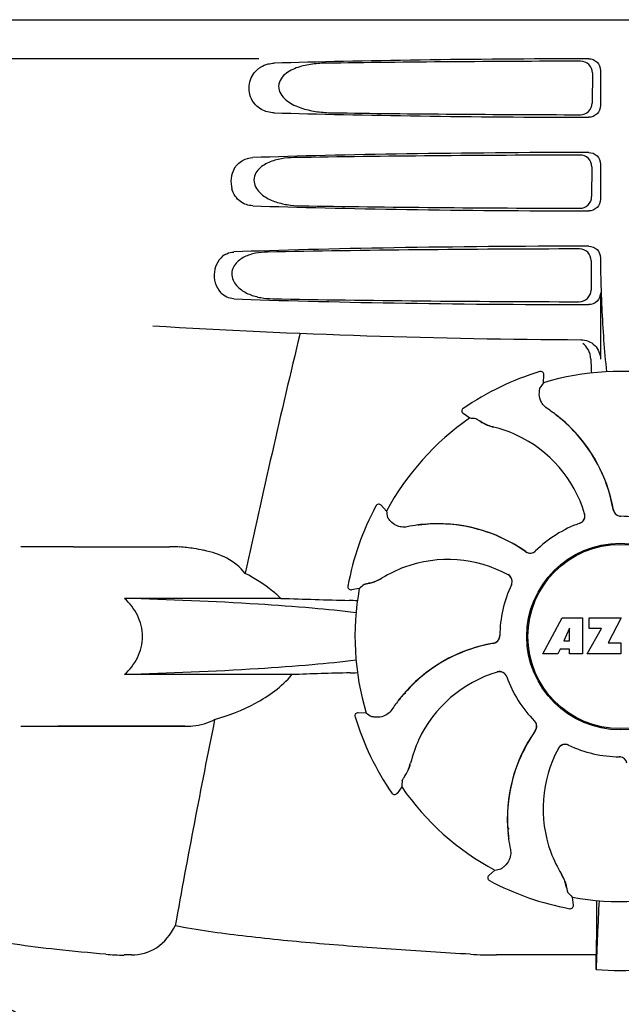
# Model space of a CAD drawing. Units: millimetres. Extents: x 18687 to 23553, y 1675 to 8407.
# Drawn here: x 21144 to 21221, y 6432 to 6558 of the extents above; entities that cross this region are included whole.
import ezdxf

# ---------------------------------------------------------------- set-up
doc = ezdxf.new("R2010")
doc.units = ezdxf.units.MM

# ---------------------------------------------------------------- blocks, each defined once
blk = doc.blocks.new('A$C03A130D6')
for p, q in [((2023.65, 692.34), (2216.35, 692.34)), ((2073.75, 687.34), (2031.48, 687.34)), ((2116.45, 685.54), (2116.43, 681.66)), ((2117.49, 685.85), (2117.49, 681.34)), ((2116.38, 673.51), (2116.35, 669.68)), ((2117.49, 673.85), (2117.49, 669.34)), ((2116.3, 661.49), (2116.28, 657.7)), ((2117.49, 661.85), (2117.49, 661.58)), ((2117.49, 657.34), (2117.49, 648.86)), ((2109.72, 647.27), (2109.72, 647.27)), ((2110.19, 645.85), (2110.24, 646.87)), ((2099.92, 642.56), (2099.92, 642.56)), ((2100.74, 641.3), (2099.91, 641.9)), ((2088.74, 630.07), (2088.74, 630.07)), ((2090.08, 629.39), (2089.39, 630.15)), ((2050, 624.84), (2043.25, 624.84)), ((2050, 624.84), (2062.35, 624.84)), ((2085.14, 619.8), (2085.14, 619.8)), ((2086.61, 619.49), (2085.6, 619.33)), ((2076.58, 618.23), (2056.55, 618.23)), ((2110.11, 611.12), (2112.58, 615.72)), ((2112.58, 615.72), (2115.18, 615.72)), ((2115.18, 615.72), (2115.18, 611.12)), ((2116.04, 615.72), (2120.14, 615.72)), ((2116.04, 614.36), (2116.04, 615.72)), ((2120.14, 615.72), (2118.47, 612.53)), ((2113.54, 614.43), (2112.8, 612.79)), ((2113.54, 612.79), (2113.54, 614.43)), ((2115.78, 611.12), (2117.6, 614.36)), ((2117.6, 614.36), (2116.04, 614.36)), ((2112.33, 611.72), (2112.02, 611.12)), ((2113.51, 611.72), (2112.33, 611.72)), ((2112.8, 612.79), (2113.54, 612.79)), ((2113.51, 611.12), (2113.51, 611.72)), ((2118.47, 612.53), (2120.1, 612.53)), ((2120.1, 612.53), (2120.1, 611.12)), ((2112.02, 611.12), (2110.11, 611.12)), ((2115.18, 611.12), (2113.51, 611.12)), ((2120.1, 611.12), (2115.78, 611.12)), ((2077.98, 608.46), (2056.55, 608.46)), ((2092.52, 605.98), (2092.48, 606.16)), ((2086.07, 603.07), (2086.07, 603.07)), ((2087.5, 603.53), (2086.47, 603.58)), ((2043.25, 601.84), (2064.27, 601.84)), ((2064.27, 601.84), (2048, 601.84)), ((2119.88, 597.94), (2119.9, 597.94)), ((2092.04, 594.08), (2091.44, 593.25)), ((2090.79, 593.26), (2090.79, 593.26)), ((2105.68, 588.76), (2105.61, 588.8)), ((2105.68, 588.76), (2105.61, 588.8)), ((2103.95, 583.43), (2103.19, 582.74)), ((2103.28, 582.09), (2103.28, 582.09)), ((2113.85, 579.96), (2114.01, 578.94)), ((2113.55, 578.49), (2113.55, 578.49)), ((2116.96, 576.48), (2116.95, 572.55)), ((2057.43, 572.55), (2056.49, 572.55)), ((2116.95, 572.55), (2104.19, 572.55))]:
    blk.add_line(p, q)
for radius in [11.95, 11.8]:
    blk.add_circle((2120, 613.34), radius)
for centre, radius, start, end in [((2219.95, 661.57), 102.46, 179.992, 181.6542), ((2120, 1651.34), 1000, 266.56984, 269.71207), ((3502.35, 311.16), 1463.61, 166.5261, 167.76084), ((2120, 613.34), 35.45, 106.8502, 124.5093), ((2109.84, 646.89), 0.4, 357.2402, 106.8524), ((2120, 613.34), 33.95, 79.5648, 106.7947), ((2189.82, 590.43), 97.01, 145.1629, 145.6419), ((2100.14, 642.23), 0.4, 124.5073, 234.1191), ((2099.35, 625.57), 20.4, 51.8492, 56.3628), ((2120, 613.34), 33.95, 124.5648, 151.7947), ((2094.3, 544.5), 97.01, 85.7176, 86.1965), ((2105.37, 645.88), 5.96, 236.1504, 237.744), ((2105, 645.18), 5.14, 235.2251, 237.4075), ((2104.95, 645.09), 5.04, 237.3512, 254.0925), ((2099.94, 626.28), 19.46, 50.7006, 52.4476), ((2099.41, 625.64), 20.32, 50.5058, 51.8478), ((2099.93, 626.27), 19.47, 50.5126, 50.7007), ((2099.93, 626.27), 19.48, 48.5555, 50.5125), ((2099.94, 626.28), 19.48, 9.7197, 50.505), ((2099.94, 626.28), 19.46, 38.2743, 48.5547), ((2104.94, 645.1), 5.06, 253.9319, 256.711), ((2104.94, 645.06), 5, 254.0923, 256.5773), ((2100.19, 625), 15.59, 65.1366, 76.708), ((2099.96, 624.49), 16.15, 16.4838, 65.1531), ((2099.94, 626.28), 19.46, 10.4702, 38.2744), ((2120, 613.34), 35.45, 151.8502, 169.5093), ((2089.1, 629.88), 0.4, 42.2405, 151.8521), ((2185.57, 646.51), 97.01, 190.1629, 190.6419), ((2099.93, 626.28), 19.47, 9.7326, 10.4699), ((2120.1, 629.74), 0.996, 189.6776, 265.8369), ((2120.12, 629.74), 0.995, 189.7278, 195.2874), ((2120.13, 629.74), 1, 195.2832, 200.6734), ((2120.12, 629.74), 0.996, 200.6862, 253.8712), ((2114.51, 628.79), 0.996, 289.5199, 16.5525), ((2114.49, 628.79), 0.997, 306.7023, 4.5758), ((2114.48, 628.79), 1, 4.5815, 16.4482), ((2120.12, 629.75), 1, 253.8998, 264.5942), ((2120.1, 629.74), 1, 265.7988, 269.6414), ((2120.12, 629.74), 0.998, 264.5914, 268.4435), ((2120, 613.34), 15.4, 64.5677, 89.6416), ((2120.12, 629.73), 0.99, 268.4472, 269.5689), ((2096.76, 607.37), 20.43, 97.5136, 101.3608), ((2096.74, 607.46), 20.33, 96.8471, 97.5114), ((2096.67, 608.31), 19.46, 95.8018, 97.4477), ((2096.74, 607.48), 20.32, 95.5058, 96.8478), ((2096.67, 608.3), 19.47, 95.5125, 95.802), ((2096.66, 608.31), 19.48, 54.7197, 95.505), ((2096.67, 608.29), 19.47, 93.5409, 95.5125), ((2096.67, 608.31), 19.46, 83.2539, 93.5401), ((2096.67, 608.31), 19.46, 55.4881, 83.2541), ((2120, 613.34), 15.4, 109.5677, 134.6416), ((2114.49, 628.79), 0.997, 289.6502, 295.4465), ((2114.49, 628.79), 1, 295.4376, 306.6624), ((2062.35, 605.44), 19.4, 88.9727, 89.997), ((2062.34, 604.95), 19.89, 86.3711, 88.9697), ((2062.3, 604.27), 20.58, 81.2602, 86.3608), ((2061.84, 601.31), 23.57, 78.1089, 81.2482), ((2096.66, 608.3), 19.47, 54.7327, 55.4877), ((2108.48, 625.01), 0.996, 234.6798, 314.6917), ((2108.49, 625.03), 1, 298.908, 313.4203), ((2108.5, 625.02), 0.99, 313.4472, 314.5689), ((2097.95, 607.05), 16.15, 61.4838, 110.1531), ((2108.49, 625.02), 0.995, 234.7278, 240.2874), ((2108.5, 625.03), 1, 240.2832, 245.6734), ((2108.49, 625.02), 0.996, 245.6862, 298.8712), ((2097.75, 607.58), 15.59, 110.1366, 121.708), ((2086.91, 625.15), 5.04, 282.3597, 299.0915), ((2086.89, 625.15), 5.06, 298.9319, 301.711), ((2086.93, 625.12), 5, 299.0913, 301.5773), ((2105.18, 620.36), 1.01, 43.8291, 61.4257), ((2105.19, 620.39), 0.996, 334.5199, 61.5531), ((2105.18, 620.37), 0.997, 346.0682, 43.7605), ((2085.54, 619.73), 0.4, 169.5071, 279.1192), ((2120, 613.34), 33.95, 169.5648, 196.7947), ((2150.51, 546.49), 97.01, 130.7176, 131.1965), ((2086.88, 625.25), 5.14, 280.2252, 282.416), ((2086.65, 626), 5.96, 281.1504, 282.744), ((2120, 613.34), 15.4, 154.5677, 179.6416), ((2105.18, 620.37), 0.997, 334.6502, 340.4465), ((2105.17, 620.37), 1.01, 340.4411, 346.0653), ((2112.11, 1635.8), 1018.19, 268.00018, 268.49156), ((2083.36, 543.28), 74.7, 87.6897, 88.5034), ((2103.6, 613.45), 0.996, 279.6794, 359.6917), ((2103.6, 613.47), 0.996, 290.6862, 343.8712), ((2103.6, 613.47), 1, 343.908, 358.4203), ((2103.61, 613.47), 0.99, 358.4472, 359.5689), ((2107.06, 593.28), 19.48, 99.7197, 140.505), ((2107.06, 593.28), 19.46, 100.1062, 128.2836), ((2107.06, 593.27), 19.47, 99.7327, 100.106), ((2103.6, 613.47), 0.995, 279.7278, 285.2874), ((2103.6, 613.47), 1, 285.2832, 290.6734), ((2111.67, -377.44), 986.48, 91.52407, 91.95728), ((2083.47, 682.78), 74.12, 271.5181, 272.2434), ((2107.06, 593.28), 19.46, 128.2835, 138.5323), ((2108.86, 593.3), 16.15, 106.4838, 155.1531), ((2104.55, 607.85), 0.996, 19.5199, 106.5525), ((2104.56, 607.83), 1, 94.5815, 106.4482), ((2104.56, 607.83), 0.997, 36.7023, 94.5758), ((2104.55, 607.83), 1, 25.4376, 36.6624), ((2104.56, 607.83), 0.997, 19.6502, 25.4465), ((2120, 613.34), 15.4, 199.5677, 224.6416), ((2107.06, 593.28), 19.46, 140.8053, 142.4477), ((2107.7, 592.75), 20.32, 140.5058, 141.8478), ((2107.07, 593.27), 19.47, 140.5125, 140.8055), ((2107.07, 593.27), 19.47, 138.5331, 140.5125), ((2107.77, 592.7), 20.4, 141.8492, 146.3628), ((2086.45, 603.18), 0.4, 87.2402, 196.8524), ((2120, 613.34), 35.45, 196.8502, 214.5093), ((2142.92, 683.16), 97.01, 235.1629, 235.6419), ((3339.75, 345.72), 1297.37, 168.57515, 169.76252), ((2108.32, 601.84), 0.99, 43.4472, 44.5689), ((2108.31, 601.83), 1, 28.908, 43.4203), ((2108.33, 601.82), 0.996, 324.6796, 44.6917), ((2108.32, 601.84), 0.996, 335.6862, 28.8712), ((2125.04, 590.01), 19.48, 144.7197, 185.505), ((2125.04, 590.01), 19.46, 145.4841, 173.2681), ((2125.04, 590.01), 19.47, 144.7327, 145.4838), ((2108.32, 601.84), 0.995, 324.7278, 330.2874), ((2108.31, 601.84), 1, 330.2832, 335.6734), ((2108.35, 593.53), 15.59, 155.1366, 166.708), ((2112.96, 598.54), 0.996, 64.5199, 151.553), ((2112.98, 598.52), 1.01, 133.8291, 151.4257), ((2112.98, 598.53), 0.997, 76.0682, 133.7605), ((2112.97, 598.52), 1.01, 70.4411, 76.0653), ((2112.98, 598.53), 0.997, 64.6502, 70.4465), ((2120, 613.34), 15.4, 244.5677, 269.6416), ((2126.29, 591.29), 16.15, 151.4838, 200.1531), ((2119.88, 596.95), 0.99, 88.4472, 89.5689), ((2119.9, 596.94), 1, 85.7988, 89.6414), ((2119.88, 596.95), 0.998, 84.5914, 88.4435), ((2119.88, 596.94), 1, 73.8998, 84.5942), ((2119.9, 596.95), 0.996, 9.6775, 85.837), ((2088.25, 598.29), 5.04, 327.3523, 344.0943), ((2088.29, 598.28), 5, 344.0942, 346.5773), ((2088.24, 598.28), 5.06, 343.932, 346.711), ((2088.16, 598.34), 5.14, 325.2251, 327.4086), ((2087.46, 598.71), 5.96, 326.1504, 327.7441), ((2188.84, 587.65), 97.01, 175.7176, 176.1965), ((2120, 613.34), 33.95, 214.5648, 241.7947), ((2091.12, 593.49), 0.4, 214.5073, 324.1191), ((2125.04, 590.01), 19.46, 173.268, 183.5444), ((2125.05, 590.01), 19.48, 183.5453, 185.5125), ((2120, 613.34), 28.45, 239.618, 240.0677), ((2125.87, 590.09), 20.32, 185.5058, 186.8478), ((2125.05, 590.01), 19.47, 185.5125, 185.7566), ((2125.04, 590.01), 19.46, 185.7565, 187.4477), ((2125.88, 590.09), 20.33, 186.8471, 187.5114), ((2125.98, 590.1), 20.43, 187.5136, 191.3608), ((2125.77, 591.09), 15.59, 200.1366, 211.708), ((2103.46, 582.44), 0.4, 132.2405, 241.8521), ((2086.84, 678.92), 97.01, 280.1629, 280.6419), ((2108.23, 580.27), 5, 29.0941, 31.5773), ((2108.2, 580.24), 5.06, 28.9318, 31.711), ((2108.19, 580.25), 5.04, 12.3522, 29.0942), ((2120, 613.34), 35.45, 241.8502, 259.5093), ((2108.1, 580.22), 5.14, 10.2251, 12.4085), ((2107.34, 579.99), 5.96, 11.1504, 12.744), ((2186.85, 643.85), 97.01, 220.7176, 221.1965), ((2120, 613.34), 33.95, 259.5648, 286.7947), ((2113.62, 578.88), 0.4, 259.5071, 9.1192), ((2733.53, 548.72), 616.99, 177.14008, 177.95812), ((2406.36, 576.29), 289.4, 179.3557, 179.9625), ((2056.47, 600.5), 27.96, 265.2219, 270.0385), ((2104.16, 629.74), 57.19, 266.664, 270.0203), ((1727.12, 577.15), 389.86, 359.0528, 359.3233), ((2120, 602.75), 32.19, 264.5241, 275.4759), ((2036.61, 554.78), 12, 28.6708, 72.6263)]:
    blk.add_arc(centre, radius, start, end)
for centre, major_axis, start_param, end_param in [((2120, 685.09), (66.42, 0), 1.631326, 2.300961), ((2120, 683.83), (94.13, 0), 1.624466, 1.983152), ((2120, 682.1), (66.42, 0), -2.300961, -1.631326), ((2120, 683.37), (94.1, 0), -1.973015, -1.624944), ((2120, 673.09), (66.42, 0), 1.631326, 2.357555), ((2120, 671.83), (93.47, 0), 1.625665, 2.033069), ((2120, 670.1), (66.42, 0), -2.357555, -1.631326), ((2120, 671.37), (93.44, 0), -2.023991, -1.626145), ((2120, 661.09), (66.42, 0), 1.631326, 2.411117), ((2120, 659.83), (92.8, 0), 1.626882, 2.079039), ((2120, 658.1), (66.42, 0), -2.411117, -1.631326), ((2120, 659.37), (92.78, 0), -2.070742, -1.627362)]:
    blk.add_ellipse(centre, major_axis=major_axis, ratio=0.034012, start_param=start_param, end_param=end_param)
for points, knots in [([(2115.98, 687.34), (2116.37, 687.34), (2117.17, 687.03), (2117.49, 686.23), (2117.49, 685.85)], [0, 0, 0, 0, 0.50008, 1, 1, 1, 1]), ([(2075.7, 680.42), (2075.14, 680.44), (2073.93, 680.73), (2072.54, 682.22), (2072.34, 684.39), (2073.16, 685.65), (2073.67, 686.06)], [0, 0, 0, 0, 0.218854, 0.460929, 0.744944, 1, 1, 1, 1]), ([(2073.67, 686.06), (2073.77, 686.13), (2074.15, 686.4), (2074.6, 686.59), (2074.94, 686.67)], [0, 0, 0, 0, 0.257689, 1, 1, 1, 1]), ([(2082.28, 686.77), (2081.64, 686.76), (2080.37, 686.67), (2078.81, 686.31), (2077.66, 685.78), (2076.87, 685.21), (2076.27, 684.37), (2076.24, 683.28), (2076.81, 682.39), (2077.84, 681.55), (2079.35, 680.91), (2081.24, 680.52), (2082.52, 680.43), (2083.16, 680.42)], [0, 0, 0, 0, 0.123114, 0.245028, 0.306071, 0.367838, 0.431726, 0.498319, 0.564262, 0.628057, 0.752399, 0.875986, 1, 1, 1, 1]), ([(2116.45, 685.54), (2116.46, 685.92), (2116.13, 686.72), (2115.33, 687.03), (2114.95, 687.03)], [0, 0, 0, 0, 0.499743, 1, 1, 1, 1]), ([(2114.91, 680.17), (2115.29, 680.17), (2116.09, 680.48), (2116.43, 681.28), (2116.43, 681.66)], [0, 0, 0, 0, 0.500297, 1, 1, 1, 1]), ([(2117.49, 681.34), (2117.49, 680.96), (2117.17, 680.16), (2116.37, 679.85), (2115.98, 679.85)], [0, 0, 0, 0, 0.499991, 1, 1, 1, 1]), ([(2116.38, 673.51), (2116.38, 673.9), (2116.06, 674.7), (2115.26, 675.01), (2114.87, 675.01)], [0, 0, 0, 0, 0.499789, 1, 1, 1, 1]), ([(2115.98, 675.34), (2116.37, 675.34), (2117.17, 675.03), (2117.49, 674.23), (2117.49, 673.85)], [0, 0, 0, 0, 0.500009, 1, 1, 1, 1]), ([(2070.6, 673.25), (2070.85, 673.68), (2071.56, 674.41), (2072.52, 674.66), (2072.97, 674.68)], [0, 0, 0, 0, 0.527152, 1, 1, 1, 1]), ([(2078.32, 674.68), (2077.75, 674.67), (2076.63, 674.58), (2075.26, 674.21), (2074.26, 673.68), (2073.59, 673.11), (2073.11, 672.31), (2073.09, 671.03), (2074.14, 669.79), (2075.71, 669.02), (2077.38, 668.61), (2078.52, 668.52), (2079.09, 668.51)], [0, 0, 0, 0, 0.12204, 0.24309, 0.304062, 0.366218, 0.431354, 0.4995, 0.629467, 0.754031, 0.876971, 1, 1, 1, 1]), ([(2070.6, 673.25), (2070.39, 672.87), (2070.11, 672), (2070.18, 671.09), (2070.3, 670.66)], [0, 0, 0, 0, 0.487436, 1, 1, 1, 1]), ([(2072.97, 668.51), (2072.42, 668.53), (2071.19, 668.92), (2070.48, 670.03), (2070.3, 670.66)], [0, 0, 0, 0, 0.45899, 1, 1, 1, 1]), ([(2114.83, 668.19), (2115.22, 668.19), (2116.02, 668.5), (2116.35, 669.3), (2116.35, 669.68)], [0, 0, 0, 0, 0.500291, 1, 1, 1, 1]), ([(2117.49, 669.34), (2117.49, 668.96), (2117.17, 668.16), (2116.37, 667.85), (2115.98, 667.85)], [0, 0, 0, 0, 0.499912, 1, 1, 1, 1]), ([(2069.36, 662.23), (2068.65, 661.77), (2067.63, 660.02), (2068.24, 658.1), (2068.84, 657.41)], [0, 0, 0, 0, 0.478295, 1, 1, 1, 1]), ([(2069.36, 662.23), (2069.45, 662.28), (2069.81, 662.48), (2070.22, 662.58), (2070.53, 662.59)], [0, 0, 0, 0, 0.258212, 1, 1, 1, 1]), ([(2074.84, 662.59), (2074.33, 662.58), (2073.33, 662.49), (2072.11, 662.11), (2071.23, 661.58), (2070.66, 661.02), (2070.27, 660.27), (2070.25, 659.1), (2071.11, 657.91), (2072.5, 657.12), (2074, 656.7), (2075.02, 656.61), (2075.52, 656.6)], [0, 0, 0, 0, 0.120678, 0.240675, 0.301532, 0.364103, 0.430136, 0.499265, 0.631305, 0.756097, 0.87822, 1, 1, 1, 1]), ([(2116.3, 661.49), (2116.3, 661.87), (2115.98, 662.67), (2115.18, 662.99), (2114.8, 662.99)], [0, 0, 0, 0, 0.499756, 1, 1, 1, 1]), ([(2115.98, 663.34), (2116.37, 663.34), (2117.17, 663.03), (2117.49, 662.23), (2117.49, 661.85)], [0, 0, 0, 0, 0.50008, 1, 1, 1, 1]), ([(2117.54, 658.61), (2117.57, 657.56), (2117.71, 653.77), (2117.96, 649.97), (2118.27, 647.24)], [0, 0, 0, 0, 0.275911, 1, 1, 1, 1]), ([(2070.53, 656.6), (2070.22, 656.61), (2069.58, 656.76), (2069.06, 657.16), (2068.84, 657.41)], [0, 0, 0, 0, 0.479907, 1, 1, 1, 1]), ([(2114.75, 656.21), (2115.14, 656.21), (2115.94, 656.52), (2116.27, 657.32), (2116.28, 657.7)], [0, 0, 0, 0, 0.500284, 1, 1, 1, 1]), ([(2117.49, 657.34), (2117.49, 656.96), (2117.17, 656.16), (2116.37, 655.85), (2115.98, 655.85)], [0, 0, 0, 0, 0.499991, 1, 1, 1, 1]), ([(2114.97, 651.36), (2115.61, 651.35), (2116.95, 650.83), (2117.49, 649.5), (2117.49, 648.86)], [0, 0, 0, 0, 0.499936, 1, 1, 1, 1]), ([(2116.25, 648.86), (2116.26, 648.71), (2116.28, 648.12), (2116.3, 647.53), (2116.33, 647.09)], [0, 0, 0, 0, 0.259156, 1, 1, 1, 1]), ([(2110.65, 642.56), (2110.45, 642.7), (2110.1, 643.02), (2109.71, 643.71), (2109.63, 644.27), (2109.66, 644.59)], [0, 0, 0, 0, 0.316167, 0.587432, 1, 1, 1, 1]), ([(2109.66, 644.59), (2109.67, 644.67), (2109.68, 644.81), (2109.7, 644.98), (2109.71, 645.07), (2109.72, 645.12), (2109.72, 645.16), (2109.73, 645.17), (2109.73, 645.18)], [0, 0, 0, 0, 0.408837, 0.714454, 0.82702, 0.912205, 0.9698, 1, 1, 1, 1]), ([(2101.55, 641.24), (2101.55, 641.24), (2101.57, 641.24), (2101.6, 641.22), (2101.64, 641.2), (2101.73, 641.14), (2101.86, 641.06), (2101.98, 640.98), (2102.05, 640.93)], [0, 0, 0, 0, 0.0302, 0.087795, 0.17298, 0.285546, 0.591163, 1, 1, 1, 1]), ([(2102.19, 640.84), (2102.27, 640.79), (2102.7, 640.54), (2103.16, 640.34), (2103.54, 640.24)], [0, 0, 0, 0, 0.203398, 1, 1, 1, 1]), ([(2090.59, 628.13), (2090.54, 628.19), (2090.45, 628.3), (2090.35, 628.42), (2090.29, 628.5), (2090.26, 628.54), (2090.24, 628.57), (2090.23, 628.59), (2090.23, 628.59)], [0, 0, 0, 0, 0.408837, 0.714454, 0.82702, 0.912205, 0.9698, 1, 1, 1, 1]), ([(2092.73, 627.39), (2092.49, 627.35), (2092.02, 627.33), (2091.25, 627.55), (2090.8, 627.88), (2090.59, 628.13)], [0, 0, 0, 0, 0.316167, 0.587432, 1, 1, 1, 1]), ([(2072, 621.43), (2071.38, 622.23), (2069.71, 623.55), (2067.72, 624.16), (2066.69, 624.38)], [0, 0, 0, 0, 0.491959, 1, 1, 1, 1]), ([(2076.58, 618.23), (2076.23, 618.55), (2074.81, 619.76), (2073.23, 620.77), (2072, 621.43)], [0, 0, 0, 0, 0.255053, 1, 1, 1, 1]), ([(2087.96, 620.19), (2088.06, 620.22), (2088.54, 620.34), (2089, 620.53), (2089.34, 620.72)], [0, 0, 0, 0, 0.203398, 1, 1, 1, 1]), ([(2087.22, 620.02), (2087.23, 620.03), (2087.25, 620.03), (2087.28, 620.05), (2087.33, 620.06), (2087.42, 620.08), (2087.58, 620.12), (2087.72, 620.14), (2087.8, 620.16)], [0, 0, 0, 0, 0.0302, 0.087795, 0.17298, 0.285546, 0.591163, 1, 1, 1, 1]), ([(2056.55, 608.46), (2057.21, 609.08), (2058.38, 610.56), (2059.09, 613.34), (2058.38, 616.13), (2057.21, 617.61), (2056.55, 618.23)], [0, 0, 0, 0, 0.246695, 0.499995, 0.753299, 1, 1, 1, 1]), ([(2086.2, 616.38), (2084.33, 616.61), (2080.15, 617.03), (2070.28, 617.74), (2062.25, 618.06), (2056.55, 618.23)], [0, 0, 0, 0, 0.189503, 0.423967, 1, 1, 1, 1]), ([(2086.19, 610.31), (2084.33, 610.07), (2080.15, 609.65), (2070.27, 608.94), (2062.25, 608.62), (2056.55, 608.46)], [0, 0, 0, 0, 0.189517, 0.423985, 1, 1, 1, 1]), ([(2068.08, 602.71), (2069.89, 603.21), (2072.58, 604.27), (2075.85, 606.33), (2077.34, 607.68), (2077.98, 608.46)], [0, 0, 0, 0, 0.485881, 0.739187, 1, 1, 1, 1]), ([(2088.75, 603), (2088.67, 603.01), (2088.53, 603.02), (2088.37, 603.04), (2088.27, 603.05), (2088.22, 603.06), (2088.19, 603.07), (2088.17, 603.07), (2088.17, 603.07)], [0, 0, 0, 0, 0.408837, 0.714454, 0.82702, 0.912205, 0.9698, 1, 1, 1, 1]), ([(2090.78, 604), (2090.65, 603.79), (2090.32, 603.45), (2089.63, 603.06), (2089.07, 602.98), (2088.75, 603)], [0, 0, 0, 0, 0.316167, 0.587432, 1, 1, 1, 1]), ([(2064.27, 601.84), (2064.61, 601.84), (2065.92, 601.9), (2067.23, 602.25), (2068.08, 602.71)], [0, 0, 0, 0, 0.261903, 1, 1, 1, 1]), ([(2092.5, 595.53), (2092.55, 595.62), (2092.81, 596.04), (2093, 596.5), (2093.11, 596.88)], [0, 0, 0, 0, 0.203398, 1, 1, 1, 1]), ([(2092.1, 594.89), (2092.1, 594.9), (2092.11, 594.91), (2092.12, 594.94), (2092.15, 594.99), (2092.2, 595.07), (2092.29, 595.21), (2092.37, 595.33), (2092.41, 595.39)], [0, 0, 0, 0, 0.0302, 0.087795, 0.17298, 0.285546, 0.591163, 1, 1, 1, 1]), ([(2105.95, 586.08), (2106, 585.83), (2106.01, 585.36), (2105.8, 584.6), (2105.46, 584.15), (2105.21, 583.94)], [0, 0, 0, 0, 0.316167, 0.587431, 1, 1, 1, 1]), ([(2105.21, 583.94), (2105.15, 583.88), (2105.05, 583.79), (2104.92, 583.69), (2104.84, 583.63), (2104.8, 583.6), (2104.77, 583.58), (2104.76, 583.57), (2104.75, 583.57)], [0, 0, 0, 0, 0.408837, 0.714454, 0.82702, 0.912205, 0.9698, 1, 1, 1, 1]), ([(2113.15, 581.3), (2113.13, 581.4), (2113.01, 581.88), (2112.82, 582.34), (2112.63, 582.69)], [0, 0, 0, 0, 0.203398, 1, 1, 1, 1]), ([(2113.32, 580.57), (2113.32, 580.57), (2113.31, 580.59), (2113.3, 580.62), (2113.29, 580.67), (2113.26, 580.77), (2113.23, 580.92), (2113.2, 581.06), (2113.19, 581.14)], [0, 0, 0, 0, 0.0302, 0.087795, 0.17298, 0.285546, 0.591163, 1, 1, 1, 1]), ([(2054.14, 572.64), (2052.05, 572.82), (2048.15, 573.19), (2042.75, 573.85), (2038.26, 574.64), (2035.58, 575.36), (2034.44, 575.85)], [0, 0, 0, 0, 0.314358, 0.586796, 0.81515, 1, 1, 1, 1]), ([(2057.43, 572.55), (2058.54, 572.55), (2060.96, 573.22), (2062.49, 575.19), (2063.03, 576.3)], [0, 0, 0, 0, 0.475154, 1, 1, 1, 1]), ([(2100.83, 572.64), (2097.45, 572.84), (2090.8, 573.27), (2081.06, 574), (2071.83, 574.91), (2065.87, 575.72), (2063.03, 576.3)], [0, 0, 0, 0, 0.267838, 0.525925, 0.770856, 1, 1, 1, 1])]:
    blk.add_open_spline(points, degree=3, knots=knots)
for points in [[(2074.94, 686.67), (2075.19, 686.73), (2075.44, 686.76), (2075.7, 686.77)], [(2115.9, 650.1), (2115.73, 650.39), (2115.5, 650.66), (2115.23, 650.86)], [(2116.25, 648.86), (2116.24, 649.29), (2116.12, 649.73), (2115.9, 650.1)]]:
    blk.add_open_spline(points, degree=3)

msp = doc.modelspace()

# ---------------------------------------------------------------- block references
msp.add_blockref('A$C03A130D6', (19100.7, 5865.45))

doc.saveas('drawing.dxf')
